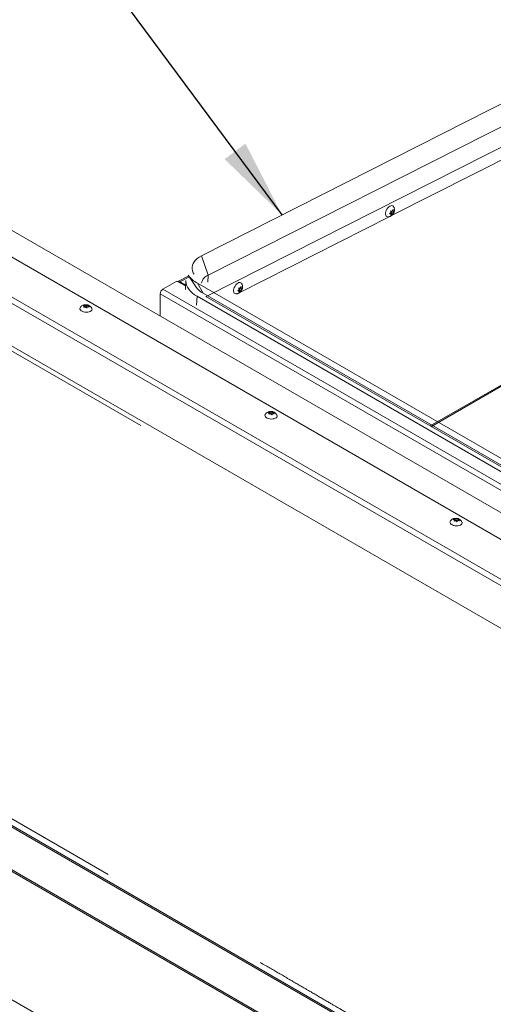
# Model space of a CAD drawing. Units: inches. Extents: x 0.1 to 10.8, y -1.1 to 8.4.
# Drawn here: x 7.6 to 8.1, y 3.4 to 4.4 of the extents above; entities that cross this region are included whole.
import ezdxf

# ---------------------------------------------------------------- set-up
doc = ezdxf.new("R2010")
doc.units = ezdxf.units.IN
doc.header["$MEASUREMENT"] = 0
doc.layers.add('FORMAT', color=7, linetype='Continuous')
doc.dimstyles.new('SLDDIMSTYLE1', dxfattribs={"dimtxt": 0, "dimasz": 0.080892, "dimexe": 0, "dimexo": 0.0625, "dimgap": 0, "dimtad": 0, "dimtih": 1, "dimtoh": 1, "dimdec": 0, "dimrnd": 1e-09, "dimzin": 0, "dimdsep": 46, "dimtxsty": 'Standard', "dimsah": 1, "dimcen": 0.09, "dimadec": 0, "dimazin": 0, "dimtfac": 0.080892, "dimtdec": 0, "dimtofl": 0, "dimtmove": 0, "dimatfit": 3, "dimfxl": 0, "dimfrac": 2, "dimtolj": 1, "dimtzin": 0, "dimarcsym": 0})

msp = doc.modelspace()

# ---------------------------------------------------------------- linework, layer by layer
at = {"color": 7, "linetype": 'Continuous', "lineweight": 15}
for p, q in [((9.05691, 3.29541), (7.28349, 4.31918)), ((9.08444, 3.30667), (7.31446, 4.32846)), ((9.08464, 3.30675), (7.31491, 4.3284)), ((7.80667, 4.13058), (8.16186, 4.31054)), ((7.24457, 4.30065), (9.01799, 3.27687)), ((9.01384, 3.27293), (7.24275, 4.29536)), ((7.8134, 4.11077), (8.16858, 4.29073)), ((8.15449, 4.2494), (8.00088, 4.17158)), ((8.976, 3.25123), (7.27452, 4.23347)), ((7.74439, 3.95703), (7.27563, 4.22764)), ((8.0014, 4.17623), (8.0023, 4.1778)), ((7.99922, 4.17073), (7.84561, 4.0929)), ((7.99886, 4.17351), (8.00025, 4.1748)), ((8.00025, 4.17327), (7.99886, 4.17351)), ((7.99923, 4.17386), (8.00025, 4.17327)), ((7.99966, 4.17417), (8.00081, 4.17407)), ((7.99966, 4.17417), (8.0014, 4.17317)), ((8.00001, 4.17647), (8.0014, 4.17623)), ((8.0014, 4.17317), (8.00001, 4.17188)), ((8.00081, 4.1756), (8.00132, 4.17624)), ((8.00081, 4.17407), (8.00081, 4.1756)), ((8.00081, 4.1756), (8.00255, 4.17459)), ((8.00081, 4.17407), (8.0023, 4.17321)), ((8.0023, 4.17321), (8.0014, 4.17317)), ((8.00164, 4.17665), (8.00255, 4.17613)), ((8.00255, 4.17613), (8.00345, 4.17617)), ((8.00345, 4.17617), (8.00255, 4.17459)), ((7.80667, 4.13058), (7.8134, 4.11077)), ((7.79359, 4.10984), (7.78238, 4.10417)), ((7.79303, 4.11068), (7.80113, 4.09847)), ((7.8134, 4.11077), (7.81303, 4.10356)), ((7.76705, 4.09642), (7.78142, 4.10471)), ((7.78142, 4.10471), (7.79023, 4.09963)), ((7.79028, 4.10052), (7.78432, 4.10396)), ((7.79052, 4.10517), (7.79005, 4.09614)), ((9.48045, 3.13373), (7.80231, 4.1025)), ((7.80823, 4.0922), (7.80231, 4.1025)), ((7.84473, 4.0978), (7.84613, 4.09756)), ((7.84553, 4.09693), (7.84605, 4.09757)), ((7.84613, 4.09756), (7.84703, 4.09913)), ((7.84637, 4.09798), (7.84728, 4.09745)), ((7.84728, 4.09745), (7.84818, 4.09749)), ((7.84818, 4.09749), (7.84728, 4.09592)), ((9.5089, 3.0845), (7.76429, 4.09164)), ((7.76429, 4.09164), (7.76429, 4.06898)), ((7.76705, 4.09642), (9.51166, 3.08927)), ((7.80159, 4.08004), (7.80205, 4.08907)), ((9.48019, 3.1203), (7.80205, 4.08907)), ((9.48637, 3.12343), (7.80823, 4.0922)), ((9.50036, 3.11371), (7.81099, 4.08896)), ((7.84358, 4.09484), (7.84498, 4.09613)), ((7.84498, 4.0946), (7.84358, 4.09484)), ((7.84396, 4.09519), (7.84498, 4.0946)), ((7.84439, 4.0955), (7.84553, 4.0954)), ((7.84439, 4.0955), (7.84613, 4.0945)), ((7.84613, 4.0945), (7.84473, 4.09321)), ((7.84553, 4.0954), (7.84553, 4.09693)), ((7.84553, 4.09693), (7.84728, 4.09592)), ((7.84553, 4.0954), (7.84703, 4.09454)), ((7.84703, 4.09454), (7.84613, 4.0945)), ((7.68547, 4.07933), (7.6873, 4.07979)), ((7.68632, 4.07764), (7.68682, 4.07886)), ((7.68815, 4.0781), (7.68632, 4.07764)), ((7.68674, 4.07774), (7.68682, 4.07886)), ((7.68715, 4.0777), (7.6873, 4.07979)), ((7.68763, 4.07862), (7.68724, 4.07787)), ((7.6873, 4.07979), (7.68776, 4.08042)), ((7.68763, 4.07862), (7.68776, 4.08042)), ((7.68896, 4.07786), (7.68763, 4.07862)), ((7.68896, 4.07786), (7.68911, 4.07995)), ((7.68982, 4.07794), (7.68896, 4.07786)), ((7.68911, 4.07995), (7.69089, 4.07982)), ((7.68995, 4.07826), (7.68945, 4.07703)), ((7.69174, 4.07812), (7.68995, 4.07826)), ((7.69036, 4.07823), (7.69043, 4.07919)), ((7.69089, 4.07982), (7.69043, 4.07919)), ((8.0415, 3.95589), (8.1866, 4.03966)), ((7.87466, 3.97011), (7.87649, 3.97057)), ((7.87551, 3.96842), (7.87601, 3.96964)), ((7.87734, 3.96888), (7.87551, 3.96842)), ((7.87593, 3.96853), (7.87601, 3.96964)), ((7.87634, 3.96848), (7.87649, 3.97057)), ((7.87682, 3.96941), (7.87643, 3.96865)), ((7.87649, 3.97057), (7.87695, 3.9712)), ((7.87682, 3.96941), (7.87695, 3.9712)), ((7.87815, 3.96864), (7.87682, 3.96941)), ((7.87815, 3.96864), (7.8783, 3.97073)), ((7.87901, 3.96872), (7.87815, 3.96864)), ((7.8783, 3.97073), (7.88008, 3.9706)), ((7.87914, 3.96904), (7.87864, 3.96782)), ((7.88093, 3.96891), (7.87914, 3.96904)), ((7.87955, 3.96901), (7.87962, 3.96997)), ((7.88008, 3.9706), (7.87962, 3.96997)), ((8.06385, 3.8609), (8.06568, 3.86135)), ((8.0647, 3.8592), (8.0652, 3.86043)), ((8.06653, 3.85966), (8.0647, 3.8592)), ((8.06512, 3.85931), (8.0652, 3.86043)), ((8.06553, 3.85926), (8.06568, 3.86135)), ((8.06601, 3.86019), (8.06562, 3.85943)), ((8.06568, 3.86135), (8.06614, 3.86198)), ((8.06601, 3.86019), (8.06614, 3.86198)), ((8.06734, 3.85942), (8.06601, 3.86019)), ((8.06734, 3.85942), (8.06749, 3.86152)), ((8.0682, 3.8595), (8.06734, 3.85942)), ((8.06749, 3.86152), (8.06927, 3.86138)), ((8.06833, 3.85982), (8.06783, 3.8586)), ((8.07012, 3.85969), (8.06833, 3.85982)), ((8.06874, 3.85979), (8.06881, 3.86075)), ((8.06927, 3.86138), (8.06881, 3.86075)), ((7.2423, 3.76854), (7.71107, 3.49793)), ((7.24024, 3.76121), (8.94172, 2.77897)), ((7.24183, 3.76196), (8.94183, 2.78057)), ((7.2023, 3.73796), (8.97518, 2.71449)), ((7.2024, 3.73951), (8.97349, 2.71708)), ((7.31802, 3.54005), (9.0179, 2.55872))]:
    msp.add_line(p, q, dxfattribs=at)
at = {"color": 8, "linetype": 'Continuous', "lineweight": 15}
for p, q in [((8.17436, 4.27264), (7.81138, 4.08874)), ((7.79418, 4.10896), (7.78432, 4.10396)), ((7.78427, 4.10307), (7.78432, 4.10396)), ((8.04036, 3.95655), (8.18741, 4.04144))]:
    msp.add_line(p, q, dxfattribs=at)
at = {"color": 7, "linetype": 'Continuous', "lineweight": 15, "flags": 128}
for points in [[(7.99687, 4.17038), (7.99607, 4.17057), (7.99537, 4.17108), (7.99487, 4.17189), (7.99462, 4.17293), (7.99462, 4.17416), (7.99487, 4.1755), (7.99537, 4.17688), (7.99607, 4.17821), (7.99695, 4.17941), (7.99795, 4.18043), (7.999, 4.18118)], [(7.79889, 4.11164), (7.79798, 4.11324), (7.79724, 4.11514), (7.79687, 4.11705), (7.79686, 4.11897), (7.79723, 4.12085), (7.79796, 4.1227), (7.79905, 4.12448), (7.80048, 4.12618), (7.80224, 4.12777), (7.80431, 4.12924), (7.80667, 4.13058)], [(7.80665, 4.10252), (7.80684, 4.10379), (7.80743, 4.10537), (7.8084, 4.10689), (7.80973, 4.10831), (7.81141, 4.10961), (7.8134, 4.11077)], [(7.80205, 4.08907), (7.79946, 4.09072), (7.79715, 4.09248), (7.79517, 4.09434), (7.79351, 4.0963), (7.79221, 4.09831), (7.79127, 4.10038), (7.7907, 4.10247), (7.7905, 4.10456), (7.79052, 4.10517)], [(7.84159, 4.09171), (7.8408, 4.0919), (7.84009, 4.09241), (7.8396, 4.09321), (7.83934, 4.09426), (7.83934, 4.09549), (7.8396, 4.09683), (7.84009, 4.09821), (7.8408, 4.09954), (7.84168, 4.10074), (7.84267, 4.10175), (7.84373, 4.10251)], [(7.69452, 4.07651), (7.69455, 4.07642), (7.69465, 4.07563), (7.69438, 4.07486), (7.69376, 4.07417), (7.69284, 4.07359), (7.69166, 4.07317), (7.69029, 4.07291), (7.68881, 4.07285), (7.68731, 4.07297), (7.68587, 4.07328), (7.68458, 4.07376), (7.68351, 4.07437), (7.68273, 4.07509), (7.68228, 4.07587), (7.68219, 4.07667), (7.68243, 4.07739)], [(7.88371, 3.96729), (7.88374, 3.96721), (7.88384, 3.96641), (7.88357, 3.96564), (7.88295, 3.96495), (7.88203, 3.96438), (7.88085, 3.96395), (7.87948, 3.9637), (7.878, 3.96363), (7.8765, 3.96375), (7.87506, 3.96406), (7.87377, 3.96454), (7.87271, 3.96515), (7.87192, 3.96587), (7.87147, 3.96665), (7.87138, 3.96745), (7.87163, 3.96817)], [(8.0729, 3.85807), (8.07293, 3.85799), (8.07303, 3.85719), (8.07276, 3.85643), (8.07214, 3.85574), (8.07122, 3.85516), (8.07004, 3.85473), (8.06867, 3.85448), (8.06719, 3.85441), (8.06569, 3.85454), (8.06425, 3.85485), (8.06296, 3.85532), (8.0619, 3.85594), (8.06111, 3.85666), (8.06066, 3.85744), (8.06057, 3.85823), (8.06082, 3.85896)]]:
    msp.add_lwpolyline(points, dxfattribs=at)
at = {"color": 7, "linetype": 'Continuous', "lineweight": 15}
for centre, radius, start, end in [((8.00075, 4.17914), 0.00269, 37.2088, 130.42767), ((7.81482, 4.12602), 0.02664, 215.13842, 241.98494), ((7.78316, 4.10231), 0.00202, 55.25713, 112.72905), ((7.81812, 4.11056), 0.02086, 215.44145, 241.68191), ((7.84547, 4.10047), 0.00269, 37.2088, 130.42767), ((7.77028, 4.09137), 0.00599, 122.60548, 177.39452)]:
    msp.add_arc(centre, radius, start, end, dxfattribs=at)
for points, knots in [([(7.99688, 4.17041), (7.99712, 4.17039), (7.99774, 4.17034), (7.99875, 4.17053), (7.99987, 4.17093), (8.0009, 4.17155), (8.00185, 4.17237), (8.0027, 4.17342), (8.00336, 4.17464), (8.00378, 4.17597), (8.00393, 4.1773), (8.0038, 4.1786), (8.00347, 4.17976), (8.00307, 4.18042), (8.00289, 4.18072)], [0, 0, 0, 0, 0.04780655, 0.12937222, 0.21000052, 0.29174867, 0.37705221, 0.46815947, 0.56629985, 0.6611571, 0.75283189, 0.8411867, 0.92815075, 1, 1, 1, 1]), ([(8.0023, 4.1778), (8.00233, 4.1777), (8.00238, 4.17748), (8.00249, 4.17691), (8.00252, 4.17646), (8.00255, 4.17613)], [0, 0, 0, 0, 0.1766606, 0.3788795, 1, 1, 1, 1]), ([(8.00025, 4.1748), (8.00023, 4.17514), (8.00019, 4.17568), (8.00006, 4.17626), (8.00001, 4.17647)], [0, 0, 0, 0, 0.6212276, 1, 1, 1, 1]), ([(8.00001, 4.17188), (8.00003, 4.17195), (8.00008, 4.17211), (8.00019, 4.17255), (8.00023, 4.17296), (8.00025, 4.17327)], [0, 0, 0, 0, 0.17666063, 0.37887949, 1, 1, 1, 1]), ([(8.00255, 4.17459), (8.00252, 4.17429), (8.00249, 4.17379), (8.00235, 4.17337), (8.0023, 4.17321)], [0, 0, 0, 0, 0.62122756, 1, 1, 1, 1]), ([(7.84161, 4.09174), (7.84184, 4.09172), (7.84247, 4.09167), (7.84348, 4.09186), (7.8446, 4.09226), (7.84563, 4.09287), (7.84658, 4.0937), (7.84742, 4.09475), (7.84809, 4.09597), (7.8485, 4.0973), (7.84865, 4.09863), (7.84853, 4.09992), (7.8482, 4.10109), (7.8478, 4.10175), (7.84762, 4.10205)], [0, 0, 0, 0, 0.0478066, 0.1293722, 0.2100005, 0.2917487, 0.3770522, 0.4681595, 0.5662998, 0.6611571, 0.7528319, 0.8411867, 0.9281508, 1, 1, 1, 1]), ([(7.84498, 4.09613), (7.84495, 4.09647), (7.84492, 4.09701), (7.84478, 4.09759), (7.84473, 4.0978)], [0, 0, 0, 0, 0.6212276, 1, 1, 1, 1]), ([(7.84703, 4.09913), (7.84705, 4.09903), (7.84711, 4.09881), (7.84722, 4.09824), (7.84725, 4.09779), (7.84728, 4.09745)], [0, 0, 0, 0, 0.1766606, 0.3788795, 1, 1, 1, 1]), ([(7.84473, 4.09321), (7.84476, 4.09328), (7.84481, 4.09344), (7.84492, 4.09388), (7.84495, 4.09429), (7.84498, 4.0946)], [0, 0, 0, 0, 0.17666063, 0.37887949, 1, 1, 1, 1]), ([(7.84728, 4.09592), (7.84725, 4.09561), (7.84721, 4.09512), (7.84708, 4.0947), (7.84703, 4.09454)], [0, 0, 0, 0, 0.62122756, 1, 1, 1, 1]), ([(7.68511, 4.07985), (7.68473, 4.07965), (7.684, 4.07924), (7.68309, 4.07841), (7.68267, 4.07774), (7.68247, 4.07742)], [0, 0, 0, 0, 0.3520425, 0.6927092, 1, 1, 1, 1]), ([(7.69448, 4.07653), (7.69443, 4.07667), (7.69427, 4.07717), (7.69375, 4.07794), (7.69298, 4.0788), (7.69205, 4.07949), (7.69098, 4.08003), (7.68976, 4.0804), (7.68837, 4.08057), (7.68696, 4.08047), (7.68586, 4.08019), (7.68528, 4.07993), (7.68511, 4.07985)], [0, 0, 0, 0, 0.0386337, 0.1439263, 0.2467361, 0.3496825, 0.4561871, 0.5701458, 0.6939792, 0.8290841, 0.9485124, 1, 1, 1, 1]), ([(7.68682, 4.07886), (7.68654, 4.07899), (7.68608, 4.07921), (7.68564, 4.0793), (7.68547, 4.07933)], [0, 0, 0, 0, 0.6212276, 1, 1, 1, 1]), ([(7.68776, 4.08042), (7.68784, 4.08041), (7.68801, 4.08038), (7.68845, 4.08025), (7.68883, 4.08008), (7.68911, 4.07995)], [0, 0, 0, 0, 0.1766606, 0.3788795, 1, 1, 1, 1]), ([(7.68945, 4.07703), (7.68938, 4.07711), (7.68922, 4.07726), (7.68879, 4.07765), (7.68842, 4.0779), (7.68815, 4.0781)], [0, 0, 0, 0, 0.1766606, 0.3788795, 1, 1, 1, 1]), ([(7.69043, 4.07919), (7.69071, 4.07899), (7.69116, 4.07869), (7.69158, 4.07828), (7.69174, 4.07812)], [0, 0, 0, 0, 0.6212276, 1, 1, 1, 1]), ([(7.8743, 3.97064), (7.87393, 3.97043), (7.87319, 3.97002), (7.87228, 3.96919), (7.87186, 3.96852), (7.87166, 3.96821)], [0, 0, 0, 0, 0.35204255, 0.69270918, 1, 1, 1, 1]), ([(7.88367, 3.96731), (7.88363, 3.96745), (7.88346, 3.96796), (7.88294, 3.96872), (7.88217, 3.96958), (7.88124, 3.97027), (7.88017, 3.97081), (7.87895, 3.97118), (7.87756, 3.97135), (7.87615, 3.97125), (7.87505, 3.97097), (7.87447, 3.97071), (7.8743, 3.97064)], [0, 0, 0, 0, 0.0386337, 0.1439263, 0.2467361, 0.3496825, 0.4561871, 0.5701458, 0.6939792, 0.8290841, 0.9485124, 1, 1, 1, 1]), ([(7.87601, 3.96964), (7.87573, 3.96978), (7.87527, 3.96999), (7.87483, 3.97008), (7.87466, 3.97011)], [0, 0, 0, 0, 0.6212276, 1, 1, 1, 1]), ([(7.87695, 3.9712), (7.87703, 3.97119), (7.8772, 3.97116), (7.87764, 3.97104), (7.87802, 3.97086), (7.8783, 3.97073)], [0, 0, 0, 0, 0.1766606, 0.3788795, 1, 1, 1, 1]), ([(7.87864, 3.96782), (7.87857, 3.96789), (7.87841, 3.96805), (7.87798, 3.96843), (7.87761, 3.96869), (7.87734, 3.96888)], [0, 0, 0, 0, 0.1766606, 0.3788795, 1, 1, 1, 1]), ([(7.87962, 3.96997), (7.8799, 3.96978), (7.88035, 3.96947), (7.88077, 3.96906), (7.88093, 3.96891)], [0, 0, 0, 0, 0.6212276, 1, 1, 1, 1]), ([(8.06349, 3.86142), (8.06312, 3.86121), (8.06238, 3.86081), (8.06148, 3.85997), (8.06105, 3.85931), (8.06085, 3.85899)], [0, 0, 0, 0, 0.35204255, 0.69270918, 1, 1, 1, 1]), ([(8.07286, 3.8581), (8.07282, 3.85823), (8.07265, 3.85874), (8.07213, 3.85951), (8.07136, 3.86036), (8.07043, 3.86105), (8.06937, 3.86159), (8.06814, 3.86196), (8.06675, 3.86213), (8.06534, 3.86204), (8.06424, 3.86175), (8.06366, 3.8615), (8.06349, 3.86142)], [0, 0, 0, 0, 0.0386337, 0.1439263, 0.2467361, 0.3496825, 0.4561871, 0.5701458, 0.6939792, 0.8290841, 0.9485124, 1, 1, 1, 1]), ([(8.0652, 3.86043), (8.06492, 3.86056), (8.06446, 3.86077), (8.06402, 3.86086), (8.06385, 3.8609)], [0, 0, 0, 0, 0.6212276, 1, 1, 1, 1]), ([(8.06614, 3.86198), (8.06622, 3.86197), (8.06639, 3.86194), (8.06683, 3.86182), (8.06721, 3.86165), (8.06749, 3.86152)], [0, 0, 0, 0, 0.1766606, 0.3788795, 1, 1, 1, 1]), ([(8.06783, 3.8586), (8.06776, 3.85867), (8.0676, 3.85883), (8.06717, 3.85921), (8.0668, 3.85947), (8.06653, 3.85966)], [0, 0, 0, 0, 0.1766606, 0.3788795, 1, 1, 1, 1]), ([(8.06881, 3.86075), (8.06909, 3.86056), (8.06954, 3.86025), (8.06996, 3.85984), (8.07012, 3.85969)], [0, 0, 0, 0, 0.6212276, 1, 1, 1, 1]), ([(7.86644, 3.40805), (7.86695, 3.40776), (7.86912, 3.4065), (7.87296, 3.40428), (7.87783, 3.40146), (7.88242, 3.3988), (7.88612, 3.39665), (7.88909, 3.39493), (7.8915, 3.39353), (7.89397, 3.39209), (7.89678, 3.39046), (7.90031, 3.38841), (7.9043, 3.38609), (7.90831, 3.38375), (7.91167, 3.3818), (7.91464, 3.38007), (7.91779, 3.37824), (7.92158, 3.37603), (7.92572, 3.37362), (7.92999, 3.37113), (7.93396, 3.36882), (7.9376, 3.3667), (7.94071, 3.36489), (7.9433, 3.36338), (7.94535, 3.36219), (7.94703, 3.36121), (7.9486, 3.3603), (7.95087, 3.35897), (7.95411, 3.35709), (7.95851, 3.35452), (7.96366, 3.35152), (7.96922, 3.34829), (7.97511, 3.34486), (7.98119, 3.34132), (7.98757, 3.33762), (7.99403, 3.33386), (8.00045, 3.33013), (8.00964, 3.32479), (8.02155, 3.31787), (8.03477, 3.31021), (8.04642, 3.30346), (8.05653, 3.29761), (8.06635, 3.29193), (8.07568, 3.28654), (8.08342, 3.28208), (8.08963, 3.27849), (8.09447, 3.2757), (8.09897, 3.27311), (8.10315, 3.2707), (8.10723, 3.26835), (8.11153, 3.26588), (8.11621, 3.26318), (8.12135, 3.26023), (8.12692, 3.25702), (8.13303, 3.25351), (8.13968, 3.24969), (8.14658, 3.24572), (8.15382, 3.24157), (8.16102, 3.23743), (8.16807, 3.23339), (8.17447, 3.22972), (8.18039, 3.22633), (8.18614, 3.22303), (8.1921, 3.21962), (8.19849, 3.21596), (8.20528, 3.21206), (8.21157, 3.20846), (8.2171, 3.20529), (8.22165, 3.20268), (8.22589, 3.20026), (8.2298, 3.19801), (8.23351, 3.19589), (8.23731, 3.19371), (8.24165, 3.19122), (8.24675, 3.1883), (8.25255, 3.18498), (8.25885, 3.18137), (8.26541, 3.1776), (8.27186, 3.1739), (8.27783, 3.17048), (8.28315, 3.16742), (8.28814, 3.16456), (8.29304, 3.16173), (8.29779, 3.15901), (8.30241, 3.15635), (8.30713, 3.15363), (8.3126, 3.15048), (8.31666, 3.14814), (8.31893, 3.14683), (8.31908, 3.14674)], [0, 0, 0, 0, 0.0043419, 0.0185233, 0.0312226, 0.0424875, 0.0524142, 0.0592846, 0.0653506, 0.071664, 0.0789281, 0.0871445, 0.0987693, 0.1091524, 0.1176026, 0.124291, 0.1318546, 0.1411926, 0.1523062, 0.1622615, 0.1723638, 0.1811992, 0.188754, 0.1950281, 0.1999436, 0.2036328, 0.2071363, 0.2111679, 0.2196813, 0.2298807, 0.2417665, 0.2553393, 0.2681787, 0.2822329, 0.2970639, 0.3117889, 0.3263827, 0.3408454, 0.3744174, 0.4072617, 0.430277, 0.4529218, 0.4751756, 0.496091, 0.5151554, 0.5265202, 0.5371088, 0.5469218, 0.5559596, 0.564259, 0.5732082, 0.5835207, 0.5941715, 0.6059681, 0.6189108, 0.6329995, 0.6480747, 0.6625822, 0.6787237, 0.6934827, 0.7068595, 0.7188545, 0.7303735, 0.7426056, 0.7557652, 0.7698526, 0.7844919, 0.7944823, 0.8038051, 0.8124604, 0.820448, 0.8277683, 0.835119, 0.8435907, 0.8542193, 0.8660999, 0.8788192, 0.8923426, 0.9057239, 0.9176964, 0.9282541, 0.9376921, 0.9475424, 0.9580276, 0.9667139, 0.9761913, 0.9869781, 0.9990992, 1, 1, 1, 1])]:
    msp.add_open_spline(points, degree=3, knots=knots, dxfattribs=at)

# ---------------------------------------------------------------- leaders
at = {"layer": 'FORMAT', "color": 7}
msp.add_leader([(8.17436, 4.25314), (7.93786, 5.09386)], dimstyle='SLDDIMSTYLE1', dxfattribs=at)
at = {"layer": 'FORMAT'}
for points in [[(7.88894, 4.17226), (7.48536, 4.7172)], [(8.71929, 3.60092), (7.89147, 2.521)]]:
    msp.add_leader(points, dimstyle='SLDDIMSTYLE1', dxfattribs=at)

doc.saveas('drawing.dxf')
